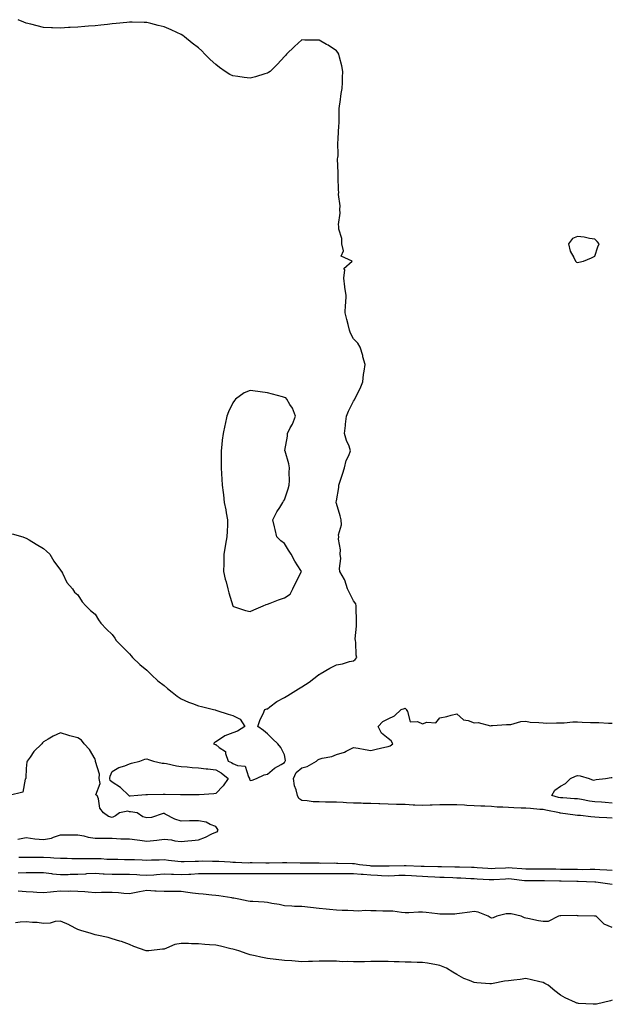
# Model space of a CAD drawing. Units: inches. Extents: x 950003 to 952643, y 7245098 to 7247738.
# Drawn here: x 950874 to 951218, y 7246661 to 7247232 of the extents above; entities that cross this region are included whole.
import ezdxf

# ---------------------------------------------------------------- set-up
doc = ezdxf.new("R2010")
doc.units = ezdxf.units.IN
doc.header["$MEASUREMENT"] = 0
doc.layers.add('Contour_95007245', color=7, linetype='Continuous', true_color=0x88833e)

msp = doc.modelspace()

# ---------------------------------------------------------------- linework, layer by layer
at = {"layer": 'Contour_95007245'}
for points in [[(950869.88, 7246933.75, 3203), (950876.2, 7246931.92, 3203), (950877.56, 7246931.43, 3203), (950878.05, 7246931.28, 3203), (950879.8, 7246930.17, 3203), (950883.78, 7246927.65, 3203), (950888.05, 7246925.19, 3203), (950889.75, 7246923.62, 3203), (950891.71, 7246921.92, 3203), (950894.09, 7246917.96, 3203), (950898.05, 7246912.64, 3203), (950898.29, 7246912.16, 3203), (950898.47, 7246911.92, 3203), (950899.05, 7246910.92, 3203), (950901.71, 7246905.58, 3203), (950904.84, 7246901.92, 3203), (950906.02, 7246899.89, 3203), (950908.05, 7246898.45, 3203), (950910.5, 7246894.37, 3203), (950912.76, 7246891.92, 3203), (950915.33, 7246889.2, 3203), (950918.05, 7246887.22, 3203), (950920.05, 7246883.92, 3203), (950921.38, 7246881.92, 3203), (950924.64, 7246878.51, 3203), (950928.05, 7246875.4, 3203), (950929.45, 7246873.32, 3203), (950930.36, 7246871.92, 3203), (950934.07, 7246867.94, 3203), (950938.05, 7246864.13, 3203), (950939.02, 7246862.89, 3203), (950939.82, 7246861.92, 3203), (950944.03, 7246857.9, 3203), (950948.05, 7246854.75, 3203), (950949.44, 7246853.31, 3203), (950950.82, 7246851.92, 3203), (950954.54, 7246848.41, 3203), (950958.05, 7246845.72, 3203), (950960.09, 7246843.96, 3203), (950962.85, 7246841.92, 3203), (950965.63, 7246839.5, 3203), (950968.05, 7246838.03, 3203), (950972.33, 7246836.2, 3203), (950974.55, 7246835.42, 3203), (950978.05, 7246834.07, 3203), (950979.74, 7246833.61, 3203), (950986.75, 7246831.92, 3203), (950987.7, 7246831.57, 3203), (950988.05, 7246831.45, 3203), (950988.72, 7246831.25, 3203), (950995.34, 7246829.21, 3203), (950998.05, 7246828.38, 3203), (951002.32, 7246826.19, 3203), (951004.96, 7246821.92, 3203), (951000.76, 7246819.21, 3203), (950998.05, 7246818.41, 3203), (950993.31, 7246816.66, 3203), (950991.36, 7246815.23, 3203), (950988.05, 7246813.14, 3203), (950987.31, 7246812.66, 3203), (950986.82, 7246811.92, 3203), (950987.77, 7246811.64, 3203), (950988.05, 7246811.55, 3203), (950990.12, 7246809.85, 3203), (950993.72, 7246807.59, 3203), (950993.67, 7246806.3, 3203), (950995.27, 7246801.92, 3203), (950997.25, 7246801.12, 3203), (950998.05, 7246800.5, 3203), (951000.67, 7246799.3, 3203), (951005.18, 7246799.05, 3203), (951007.13, 7246792.84, 3203), (951007.73, 7246791.92, 3203), (951007.67, 7246791.54, 3203), (951008.05, 7246790.58, 3203), (951009.14, 7246790.83, 3203), (951011.8, 7246791.92, 3203), (951016.1, 7246793.87, 3203), (951018.05, 7246794.38, 3203), (951022.15, 7246797.82, 3203), (951026.03, 7246799.9, 3203), (951028.05, 7246801.12, 3203), (951028.2, 7246801.77, 3203), (951028.4, 7246801.92, 3203), (951028.49, 7246802.36, 3203), (951028.05, 7246805.65, 3203), (951025.87, 7246809.74, 3203), (951024.17, 7246811.92, 3203), (951020.94, 7246814.81, 3203), (951018.05, 7246817.82, 3203), (951015.8, 7246819.67, 3203), (951012.42, 7246821.92, 3203), (951013.86, 7246826.11, 3203), (951015.51, 7246829.38, 3203), (951016.62, 7246831.92, 3203), (951017.73, 7246832.24, 3203), (951018.05, 7246832.32, 3203), (951019.46, 7246833.33, 3203), (951023.56, 7246836.41, 3203), (951028.05, 7246838.81, 3203), (951029.93, 7246840.04, 3203), (951033.02, 7246841.92, 3203), (951036.09, 7246843.88, 3203), (951038.05, 7246844.96, 3203), (951042.21, 7246847.76, 3203), (951047.69, 7246851.92, 3203), (951047.88, 7246852.09, 3203), (951048.05, 7246852.22, 3203), (951048.72, 7246852.59, 3203), (951054.18, 7246855.79, 3203), (951058.05, 7246857.68, 3203), (951061.6, 7246858.37, 3203), (951065.75, 7246859.62, 3203), (951068.05, 7246860.13, 3203), (951069.07, 7246860.9, 3203), (951069.91, 7246861.92, 3203), (951069.56, 7246863.43, 3203), (951069.32, 7246870.65, 3203), (951069.11, 7246871.92, 3203), (951069.04, 7246872.91, 3203), (951069.8, 7246880.17, 3203), (951069.7, 7246881.92, 3203), (951069.71, 7246883.58, 3203), (951069.53, 7246890.44, 3203), (951069.54, 7246891.92, 3203), (951069.32, 7246893.19, 3203), (951068.05, 7246894.92, 3203), (951065.74, 7246899.61, 3203), (951064.61, 7246901.92, 3203), (951063, 7246906.87, 3203), (951062.8, 7246907.17, 3203), (951060.1, 7246911.92, 3203), (951059.8, 7246913.67, 3203), (951060.61, 7246919.36, 3203), (951060.36, 7246921.92, 3203), (951060.51, 7246924.38, 3203), (951059.29, 7246930.68, 3203), (951059.43, 7246931.92, 3203), (951059.26, 7246933.13, 3203), (951061.05, 7246938.92, 3203), (951060.86, 7246941.92, 3203), (951060.24, 7246944.11, 3203), (951058.05, 7246951.3, 3203), (951057.89, 7246951.76, 3203), (951057.88, 7246951.92, 3203), (951057.9, 7246952.07, 3203), (951058.05, 7246952.92, 3203), (951059.44, 7246960.53, 3203), (951059.59, 7246961.92, 3203), (951060.34, 7246964.21, 3203), (951061.68, 7246968.29, 3203), (951062.88, 7246971.92, 3203), (951063.73, 7246976.24, 3203), (951065.38, 7246979.25, 3203), (951066.34, 7246981.92, 3203), (951065.4, 7246984.57, 3203), (951063.95, 7246987.82, 3203), (951062.88, 7246991.92, 3203), (951063.37, 7246996.6, 3203), (951063.43, 7246997.3, 3203), (951063.89, 7247001.92, 3203), (951065.15, 7247004.82, 3203), (951068.05, 7247010.73, 3203), (951068.52, 7247011.45, 3203), (951068.69, 7247011.92, 3203), (951069.29, 7247013.16, 3203), (951071.85, 7247018.12, 3203), (951073.43, 7247021.92, 3203), (951073.88, 7247026.09, 3203), (951074.23, 7247028.1, 3203), (951074.69, 7247031.92, 3203), (951073.5, 7247036.47, 3203), (951073.35, 7247037.22, 3203), (951071.84, 7247041.92, 3203), (951070.51, 7247044.38, 3203), (951068.05, 7247046.81, 3203), (951066.32, 7247050.19, 3203), (951065.68, 7247051.92, 3203), (951064.92, 7247055.05, 3203), (951064.17, 7247058.04, 3203), (951063.24, 7247061.92, 3203), (951063.35, 7247066.62, 3203), (951063.55, 7247067.42, 3203), (951063.71, 7247071.92, 3203), (951063.02, 7247076.89, 3203), (951063.01, 7247076.96, 3203), (951062.35, 7247081.92, 3203), (951062.89, 7247086.76, 3203), (951062.37, 7247087.6, 3203), (951067.31, 7247091.92, 3203), (951060.84, 7247094.71, 3203), (951062.2, 7247097.77, 3203), (951061.31, 7247101.92, 3203), (951061.19, 7247105.06, 3203), (951059.53, 7247110.44, 3203), (951059.44, 7247111.92, 3203), (951059.33, 7247113.2, 3203), (951060.3, 7247119.67, 3203), (951060.17, 7247121.92, 3203), (951060.19, 7247124.06, 3203), (951059.39, 7247130.58, 3203), (951059.41, 7247131.92, 3203), (951059.22, 7247133.09, 3203), (951059.15, 7247140.82, 3203), (951059.03, 7247141.92, 3203), (951059.15, 7247143.02, 3203), (951058.76, 7247151.21, 3203), (951058.89, 7247151.92, 3203), (951059.03, 7247152.9, 3203), (951058.9, 7247161.07, 3203), (951059.07, 7247161.92, 3203), (951059.1, 7247162.97, 3203), (951059.57, 7247170.4, 3203), (951059.63, 7247171.92, 3203), (951059.72, 7247173.59, 3203), (951059.72, 7247180.25, 3203), (951059.81, 7247181.92, 3203), (951060.18, 7247184.05, 3203), (951060.89, 7247189.08, 3203), (951061.42, 7247191.92, 3203), (951061.6, 7247195.47, 3203), (951061.62, 7247198.35, 3203), (951061.84, 7247201.92, 3203), (951061.29, 7247205.16, 3203), (951059.81, 7247210.16, 3203), (951059.44, 7247211.92, 3203), (951058.99, 7247212.86, 3203), (951058.05, 7247213.86, 3203), (951053.26, 7247217.13, 3203), (951052.43, 7247217.54, 3203), (951048.05, 7247219.95, 3203), (951046.11, 7247219.98, 3203), (951039.84, 7247220.13, 3203), (951038.05, 7247220.16, 3203), (951033.68, 7247216.29, 3203), (951029.22, 7247211.92, 3203), (951028.7, 7247211.27, 3203), (951028.05, 7247210.61, 3203), (951023.92, 7247206.05, 3203), (951019.64, 7247201.92, 3203), (951018.72, 7247201.25, 3203), (951018.05, 7247200.88, 3203), (951016.62, 7247200.49, 3203), (951011.1, 7247198.87, 3203), (951008.05, 7247198.06, 3203), (951004.5, 7247198.37, 3203), (951000.97, 7247199, 3203), (950998.05, 7247199.28, 3203), (950996.22, 7247200.09, 3203), (950993.47, 7247201.92, 3203), (950990.32, 7247204.19, 3203), (950988.05, 7247206, 3203), (950984.88, 7247208.75, 3203), (950981.8, 7247211.92, 3203), (950979.92, 7247213.79, 3203), (950978.05, 7247215.55, 3203), (950974.43, 7247218.3, 3203), (950969.93, 7247221.92, 3203), (950968.88, 7247222.75, 3203), (950968.05, 7247223.35, 3203), (950965.49, 7247224.48, 3203), (950962.11, 7247225.98, 3203), (950958.05, 7247227.79, 3203), (950954.73, 7247228.6, 3203), (950950.3, 7247229.67, 3203), (950948.05, 7247230.22, 3203), (950946.43, 7247230.3, 3203), (950939.55, 7247230.42, 3203), (950938.05, 7247230.47, 3203), (950936.48, 7247230.35, 3203), (950930.31, 7247229.66, 3203), (950928.05, 7247229.5, 3203), (950925.34, 7247229.21, 3203), (950921.32, 7247228.65, 3203), (950918.05, 7247228.32, 3203), (950914.2, 7247228.07, 3203), (950912.09, 7247227.88, 3203), (950908.05, 7247227.65, 3203), (950903.53, 7247227.4, 3203), (950902.65, 7247227.32, 3203), (950898.05, 7247227.07, 3203), (950893.38, 7247227.25, 3203), (950892.69, 7247227.28, 3203), (950888.05, 7247227.44, 3203), (950884.44, 7247228.31, 3203), (950880.72, 7247229.25, 3203), (950878.05, 7247229.9, 3203), (950876.61, 7247230.48, 3203), (950873.4, 7247231.92, 3203)], [(951218.05, 7246768.85, 3202), (951215.1, 7246768.97, 3202), (951210.67, 7246769.3, 3202), (951208.05, 7246769.41, 3202), (951205.66, 7246769.53, 3202), (951199.67, 7246770.3, 3202), (951198.05, 7246770.39, 3202), (951196.68, 7246770.55, 3202), (951188.21, 7246771.76, 3202), (951188.05, 7246771.78, 3202), (951187.93, 7246771.8, 3202), (951187.6, 7246771.92, 3202), (951179.6, 7246773.47, 3202), (951178.05, 7246773.83, 3202), (951176.05, 7246773.92, 3202), (951170.64, 7246774.51, 3202), (951168.05, 7246774.62, 3202), (951165.3, 7246774.67, 3202), (951161, 7246774.87, 3202), (951158.05, 7246774.93, 3202), (951154.74, 7246775.23, 3202), (951151.32, 7246775.19, 3202), (951148.05, 7246775.57, 3202), (951144.25, 7246775.72, 3202), (951141.92, 7246775.79, 3202), (951138.05, 7246775.94, 3202), (951133.77, 7246776.2, 3202), (951132.44, 7246776.31, 3202), (951128.05, 7246776.56, 3202), (951123.45, 7246776.52, 3202), (951122.66, 7246776.53, 3202), (951118.05, 7246776.49, 3202), (951113.63, 7246776.34, 3202), (951112.45, 7246776.32, 3202), (951108.05, 7246776.19, 3202), (951103.56, 7246776.41, 3202), (951102.59, 7246776.46, 3202), (951098.05, 7246776.69, 3202), (951093.12, 7246776.85, 3202), (951092.98, 7246776.85, 3202), (951088.05, 7246777.02, 3202), (951083.3, 7246777.17, 3202), (951082.79, 7246777.18, 3202), (951078.05, 7246777.33, 3202), (951073.54, 7246777.41, 3202), (951072.53, 7246777.44, 3202), (951068.05, 7246777.52, 3202), (951063.92, 7246777.79, 3202), (951062.05, 7246777.92, 3202), (951058.05, 7246778.19, 3202), (951054.33, 7246778.2, 3202), (951051.77, 7246778.2, 3202), (951048.05, 7246778.22, 3202), (951044.51, 7246778.38, 3202), (951041.07, 7246778.9, 3202), (951038.05, 7246779.08, 3202), (951036.35, 7246780.22, 3202), (951035.55, 7246781.92, 3202), (951034.78, 7246785.19, 3202), (951033.79, 7246787.66, 3202), (951033.13, 7246791.92, 3202), (951034.72, 7246795.25, 3202), (951038.05, 7246798.06, 3202), (951041.09, 7246798.88, 3202), (951046.54, 7246801.92, 3202), (951047.25, 7246802.72, 3202), (951048.05, 7246803.11, 3202), (951049.75, 7246803.62, 3202), (951055.39, 7246804.58, 3202), (951058.05, 7246805.73, 3202), (951062.87, 7246807.1, 3202), (951063.8, 7246807.67, 3202), (951068.05, 7246809.72, 3202), (951070.62, 7246809.35, 3202), (951074.73, 7246808.6, 3202), (951078.05, 7246808.16, 3202), (951081.11, 7246808.86, 3202), (951086.13, 7246810, 3202), (951088.05, 7246810.43, 3202), (951089.26, 7246810.71, 3202), (951090.86, 7246811.92, 3202), (951089.82, 7246813.69, 3202), (951088.05, 7246815.01, 3202), (951084.29, 7246818.16, 3202), (951082.36, 7246821.92, 3202), (951085.04, 7246824.93, 3202), (951088.05, 7246826.45, 3202), (951091.72, 7246828.25, 3202), (951095.66, 7246831.92, 3202), (951097.53, 7246832.44, 3202), (951098.05, 7246832.63, 3202), (951098.36, 7246832.23, 3202), (951098.48, 7246831.92, 3202), (951099.25, 7246830.72, 3202), (951100.88, 7246824.75, 3202), (951105.08, 7246824.89, 3202), (951108.05, 7246823.63, 3202), (951110.62, 7246824.49, 3202), (951115.83, 7246824.14, 3202), (951118.05, 7246827.06, 3202), (951122.2, 7246827.77, 3202), (951124.65, 7246828.52, 3202), (951128.05, 7246829.27, 3202), (951131.92, 7246825.79, 3202), (951134.51, 7246825.46, 3202), (951138.05, 7246824.11, 3202), (951140.38, 7246824.25, 3202), (951147.5, 7246822.47, 3202), (951148.05, 7246822.54, 3202), (951148.61, 7246822.48, 3202), (951156.82, 7246823.15, 3202), (951158.05, 7246823.06, 3202), (951159.25, 7246823.12, 3202), (951165.05, 7246824.92, 3202), (951168.05, 7246825, 3202), (951170.63, 7246824.5, 3202), (951175.57, 7246824.4, 3202), (951178.05, 7246824.04, 3202), (951180.13, 7246824, 3202), (951185.76, 7246824.21, 3202), (951188.05, 7246824.17, 3202), (951190.31, 7246824.18, 3202), (951195.3, 7246824.67, 3202), (951198.05, 7246824.69, 3202), (951200.72, 7246824.59, 3202), (951205.6, 7246824.37, 3202), (951208.05, 7246824.27, 3202), (951210.35, 7246824.22, 3202), (951216.04, 7246823.93, 3202), (951218.05, 7246823.89, 3202)], [(950873.23, 7246756.74, 3203), (950878.05, 7246757.53, 3203), (950883.05, 7246756.92, 3203), (950888.05, 7246756.39, 3203), (950892.7, 7246757.27, 3203), (950893.99, 7246757.86, 3203), (950898.05, 7246759.07, 3203), (950900.87, 7246759.1, 3203), (950905.28, 7246759.15, 3203), (950908.05, 7246759.18, 3203), (950911.42, 7246758.55, 3203), (950913.96, 7246757.83, 3203), (950918.05, 7246757.23, 3203), (950922.8, 7246757.17, 3203), (950923.31, 7246757.18, 3203), (950928.05, 7246757.14, 3203), (950933.03, 7246756.94, 3203), (950933.06, 7246756.93, 3203), (950938.05, 7246756.78, 3203), (950942.39, 7246756.26, 3203), (950943.98, 7246755.99, 3203), (950948.05, 7246755.46, 3203), (950952.02, 7246755.89, 3203), (950953.86, 7246756.11, 3203), (950958.05, 7246756.56, 3203), (950962.37, 7246756.24, 3203), (950964.24, 7246755.73, 3203), (950968.05, 7246755.32, 3203), (950971.83, 7246755.7, 3203), (950974.13, 7246755.84, 3203), (950978.05, 7246756.27, 3203), (950982.09, 7246757.88, 3203), (950985.89, 7246759.76, 3203), (950988.05, 7246760.76, 3203), (950988.98, 7246760.99, 3203), (950989.41, 7246761.92, 3203), (950988.92, 7246762.79, 3203), (950988.05, 7246763.96, 3203), (950984.82, 7246765.15, 3203), (950982.6, 7246766.47, 3203), (950978.05, 7246767.26, 3203), (950973.4, 7246767.27, 3203), (950972.78, 7246767.19, 3203), (950968.05, 7246767.18, 3203), (950964.33, 7246768.2, 3203), (950958.74, 7246771.23, 3203), (950958.05, 7246771.51, 3203), (950957.59, 7246771.46, 3203), (950950.71, 7246769.26, 3203), (950948.05, 7246769.07, 3203), (950945.68, 7246769.55, 3203), (950942.38, 7246771.92, 3203), (950938.65, 7246772.52, 3203), (950938.05, 7246772.54, 3203), (950937.13, 7246772.84, 3203), (950932.22, 7246771.92, 3203), (950929.88, 7246770.09, 3203), (950928.05, 7246769.17, 3203), (950925.92, 7246769.79, 3203), (950923.01, 7246771.92, 3203), (950920.71, 7246774.58, 3203), (950920.02, 7246779.95, 3203), (950919.28, 7246781.92, 3203), (950918.54, 7246782.41, 3203), (950920.98, 7246788.99, 3203), (950920.34, 7246791.92, 3203), (950920.52, 7246794.39, 3203), (950918.26, 7246801.71, 3203), (950918.3, 7246801.92, 3203), (950918.33, 7246802.2, 3203), (950918.05, 7246803.02, 3203), (950914.76, 7246808.63, 3203), (950911.68, 7246811.92, 3203), (950910.18, 7246814.05, 3203), (950908.05, 7246815.36, 3203), (950903.38, 7246816.59, 3203), (950902.82, 7246816.69, 3203), (950898.05, 7246818.29, 3203), (950893.65, 7246816.32, 3203), (950890.77, 7246814.64, 3203), (950888.05, 7246813.17, 3203), (950887.46, 7246812.51, 3203), (950887.2, 7246811.92, 3203), (950882.56, 7246807.41, 3203), (950880.33, 7246804.2, 3203), (950878.65, 7246801.92, 3203), (950878.5, 7246801.47, 3203), (950878.05, 7246797.58, 3203), (950877.81, 7246792.16, 3203), (950877.82, 7246791.92, 3203), (950877.54, 7246791.41, 3203), (950876.07, 7246783.9, 3203), (950868.16, 7246781.92, 3203)], [(951218.05, 7246777.55, 3201), (951213.98, 7246777.85, 3201), (951211.93, 7246778.04, 3201), (951208.05, 7246778.35, 3201), (951204.9, 7246778.77, 3201), (951200.32, 7246779.65, 3201), (951198.05, 7246780, 3201), (951196.26, 7246780.13, 3201), (951189.41, 7246780.56, 3201), (951188.05, 7246780.66, 3201), (951187.01, 7246780.88, 3201), (951183.02, 7246781.92, 3201), (951184.9, 7246785.07, 3201), (951188.05, 7246787.3, 3201), (951191.07, 7246788.9, 3201), (951193.85, 7246791.92, 3201), (951196.78, 7246793.19, 3201), (951198.05, 7246793.51, 3201), (951199.58, 7246793.45, 3201), (951204.82, 7246791.92, 3201), (951207.07, 7246790.94, 3201), (951208.05, 7246791.04, 3201), (951208.79, 7246791.18, 3201), (951214.32, 7246791.92, 3201), (951217.49, 7246792.48, 3201), (951218.05, 7246792.51, 3201)], [(950873.84, 7246746.13, 3202), (950878.05, 7246746.3, 3202), (950882.41, 7246746.28, 3202), (950883.7, 7246746.27, 3202), (950888.05, 7246746.25, 3202), (950892.2, 7246746.07, 3202), (950894.08, 7246745.89, 3202), (950898.05, 7246745.71, 3202), (950901.75, 7246745.62, 3202), (950904.49, 7246745.48, 3202), (950908.05, 7246745.4, 3202), (950911.55, 7246745.42, 3202), (950914.51, 7246745.46, 3202), (950918.05, 7246745.48, 3202), (950921.49, 7246745.36, 3202), (950924.84, 7246745.13, 3202), (950928.05, 7246745.01, 3202), (950931.15, 7246745.02, 3202), (950935.06, 7246744.91, 3202), (950938.05, 7246744.93, 3202), (950940.93, 7246744.8, 3202), (950945.33, 7246744.64, 3202), (950948.05, 7246744.53, 3202), (950950.74, 7246744.61, 3202), (950955.27, 7246744.7, 3202), (950958.05, 7246744.78, 3202), (950960.66, 7246744.53, 3202), (950966.13, 7246743.84, 3202), (950968.05, 7246743.66, 3202), (950969.83, 7246743.7, 3202), (950976.04, 7246743.93, 3202), (950978.05, 7246743.98, 3202), (950980.15, 7246744.02, 3202), (950986.11, 7246743.86, 3202), (950988.05, 7246743.9, 3202), (950989.92, 7246743.8, 3202), (950996.5, 7246743.47, 3202), (950998.05, 7246743.38, 3202), (950999.52, 7246743.39, 3202), (951006.95, 7246743.02, 3202), (951008.05, 7246743.03, 3202), (951009.16, 7246743.03, 3202), (951017.12, 7246742.85, 3202), (951018.05, 7246742.85, 3202), (951019.03, 7246742.9, 3202), (951026.89, 7246743.08, 3202), (951028.05, 7246743.14, 3202), (951029.23, 7246743.1, 3202), (951037.04, 7246742.93, 3202), (951038.05, 7246742.9, 3202), (951039.01, 7246742.88, 3202), (951047.12, 7246742.85, 3202), (951048.05, 7246742.83, 3202), (951048.95, 7246742.82, 3202), (951057.13, 7246742.84, 3202), (951058.05, 7246742.82, 3202), (951058.93, 7246742.8, 3202), (951067.34, 7246742.63, 3202), (951068.05, 7246742.62, 3202), (951068.68, 7246742.55, 3202), (951071.47, 7246741.92, 3202), (951077.42, 7246741.3, 3202), (951078.05, 7246741.25, 3202), (951078.74, 7246741.23, 3202), (951087.37, 7246741.24, 3202), (951088.05, 7246741.21, 3202), (951088.74, 7246741.23, 3202), (951097.45, 7246741.32, 3202), (951098.05, 7246741.34, 3202), (951098.66, 7246741.31, 3202), (951107.2, 7246741.07, 3202), (951108.05, 7246741.02, 3202), (951108.99, 7246740.98, 3202), (951117.02, 7246740.89, 3202), (951118.05, 7246740.85, 3202), (951119.15, 7246740.82, 3202), (951126.76, 7246740.63, 3202), (951128.05, 7246740.59, 3202), (951129.43, 7246740.54, 3202), (951136.53, 7246740.4, 3202), (951138.05, 7246740.35, 3202), (951139.74, 7246740.23, 3202), (951145.93, 7246739.8, 3202), (951148.05, 7246739.66, 3202), (951150.2, 7246739.77, 3202), (951156.17, 7246740.04, 3202), (951158.05, 7246740.14, 3202), (951160, 7246739.97, 3202), (951165.72, 7246739.59, 3202), (951168.05, 7246739.37, 3202), (951170.58, 7246739.39, 3202), (951175.57, 7246739.44, 3202), (951178.05, 7246739.45, 3202), (951180.57, 7246739.4, 3202), (951185.48, 7246739.35, 3202), (951188.05, 7246739.29, 3202), (951190.72, 7246739.25, 3202), (951195.33, 7246739.2, 3202), (951198.05, 7246739.16, 3202), (951200.82, 7246739.15, 3202), (951205.34, 7246739.21, 3202), (951208.05, 7246739.2, 3202), (951210.93, 7246739.04, 3202), (951215.06, 7246738.93, 3202), (951218.05, 7246738.76, 3202)], [(950873.31, 7246737.18, 3201), (950878.05, 7246737.29, 3201), (950882.7, 7246737.27, 3201), (950883.4, 7246737.27, 3201), (950888.05, 7246737.25, 3201), (950892.81, 7246736.68, 3201), (950893.33, 7246736.64, 3201), (950898.05, 7246736.11, 3201), (950902.33, 7246736.2, 3201), (950903.64, 7246736.33, 3201), (950908.05, 7246736.4, 3201), (950912.74, 7246736.61, 3201), (950913.32, 7246736.65, 3201), (950918.05, 7246736.84, 3201), (950922.75, 7246736.62, 3201), (950923.36, 7246736.61, 3201), (950928.05, 7246736.4, 3201), (950932.48, 7246736.35, 3201), (950933.61, 7246736.36, 3201), (950938.05, 7246736.32, 3201), (950942.22, 7246736.09, 3201), (950944.04, 7246735.93, 3201), (950948.05, 7246735.69, 3201), (950952.15, 7246736.02, 3201), (950953.73, 7246736.24, 3201), (950958.05, 7246736.54, 3201), (950962.47, 7246736.34, 3201), (950963.61, 7246736.36, 3201), (950968.05, 7246736.18, 3201), (950972.51, 7246736.38, 3201), (950973.53, 7246736.44, 3201), (950978.05, 7246736.65, 3201), (950982.84, 7246736.71, 3201), (950983.25, 7246736.72, 3201), (950988.05, 7246736.77, 3201), (950992.91, 7246736.78, 3201), (950993.18, 7246736.79, 3201), (950998.05, 7246736.8, 3201), (951002.87, 7246736.74, 3201), (951003.23, 7246736.74, 3201), (951008.05, 7246736.69, 3201), (951012.8, 7246736.67, 3201), (951013.3, 7246736.67, 3201), (951018.05, 7246736.65, 3201), (951022.85, 7246736.72, 3201), (951023.25, 7246736.72, 3201), (951028.05, 7246736.8, 3201), (951032.89, 7246736.76, 3201), (951033.21, 7246736.76, 3201), (951038.05, 7246736.73, 3201), (951042.87, 7246736.74, 3201), (951043.23, 7246736.74, 3201), (951048.05, 7246736.75, 3201), (951052.89, 7246736.76, 3201), (951053.21, 7246736.76, 3201), (951058.05, 7246736.78, 3201), (951062.89, 7246736.76, 3201), (951063.21, 7246736.76, 3201), (951068.05, 7246736.75, 3201), (951072.5, 7246736.37, 3201), (951073.67, 7246736.3, 3201), (951078.05, 7246735.92, 3201), (951081.93, 7246735.8, 3201), (951084.35, 7246735.62, 3201), (951088.05, 7246735.48, 3201), (951091.72, 7246735.59, 3201), (951094.27, 7246735.7, 3201), (951098.05, 7246735.81, 3201), (951101.75, 7246735.62, 3201), (951104.55, 7246735.42, 3201), (951108.05, 7246735.23, 3201), (951111.22, 7246735.09, 3201), (951115.18, 7246734.79, 3201), (951118.05, 7246734.66, 3201), (951120.71, 7246734.58, 3201), (951125.59, 7246734.38, 3201), (951128.05, 7246734.3, 3201), (951130.35, 7246734.22, 3201), (951136.06, 7246733.91, 3201), (951138.05, 7246733.83, 3201), (951139.85, 7246733.72, 3201), (951146.71, 7246733.26, 3201), (951148.05, 7246733.17, 3201), (951149.37, 7246733.24, 3201), (951156.3, 7246733.67, 3201), (951158.05, 7246733.77, 3201), (951159.74, 7246733.61, 3201), (951167.24, 7246732.73, 3201), (951168.05, 7246732.66, 3201), (951168.79, 7246732.66, 3201), (951177.27, 7246732.7, 3201), (951178.05, 7246732.7, 3201), (951178.82, 7246732.69, 3201), (951187.55, 7246732.42, 3201), (951188.05, 7246732.41, 3201), (951188.54, 7246732.41, 3201), (951197.7, 7246732.27, 3201), (951198.05, 7246732.26, 3201), (951198.39, 7246732.26, 3201), (951207.99, 7246731.98, 3201), (951208.05, 7246731.98, 3201), (951208.1, 7246731.97, 3201), (951208.69, 7246731.92, 3201), (951216.79, 7246730.66, 3201), (951218.05, 7246730.62, 3201)], [(951218.05, 7246705.36, 3201), (951213.53, 7246707.4, 3201), (951208.92, 7246711.92, 3201), (951208.16, 7246712.03, 3201), (951208.05, 7246712.05, 3201), (951207.92, 7246712.05, 3201), (951198.4, 7246712.27, 3201), (951198.05, 7246712.28, 3201), (951197.68, 7246712.29, 3201), (951188.26, 7246712.13, 3201), (951188.05, 7246712.13, 3201), (951187.84, 7246712.13, 3201), (951187.02, 7246711.92, 3201), (951181.04, 7246708.93, 3201), (951178.05, 7246708.81, 3201), (951175.34, 7246709.21, 3201), (951169.25, 7246710.72, 3201), (951168.05, 7246710.92, 3201), (951167.2, 7246711.07, 3201), (951165.29, 7246711.92, 3201), (951159.46, 7246713.33, 3201), (951158.05, 7246713.4, 3201), (951156.64, 7246713.33, 3201), (951151.27, 7246711.92, 3201), (951149.01, 7246710.96, 3201), (951148.05, 7246710.88, 3201), (951147.32, 7246711.19, 3201), (951146.09, 7246711.92, 3201), (951140.41, 7246714.28, 3201), (951138.05, 7246714.67, 3201), (951135.61, 7246714.36, 3201), (951129.6, 7246713.47, 3201), (951128.05, 7246713.27, 3201), (951126.76, 7246713.21, 3201), (951119.31, 7246713.18, 3201), (951118.05, 7246713.13, 3201), (951116.68, 7246713.29, 3201), (951110.19, 7246714.06, 3201), (951108.05, 7246714.29, 3201), (951105.71, 7246714.26, 3201), (951100.13, 7246714, 3201), (951098.05, 7246713.97, 3201), (951095.9, 7246714.07, 3201), (951090.93, 7246714.8, 3201), (951088.05, 7246714.91, 3201), (951085.04, 7246714.93, 3201), (951081.16, 7246715.03, 3201), (951078.05, 7246715.04, 3201), (951074.76, 7246715.21, 3201), (951071.06, 7246714.93, 3201), (951068.05, 7246715.13, 3201), (951064.7, 7246715.27, 3201), (951061.46, 7246715.33, 3201), (951058.05, 7246715.47, 3201), (951054.13, 7246715.84, 3201), (951052.1, 7246715.97, 3201), (951048.05, 7246716.37, 3201), (951043.07, 7246716.94, 3201), (951043.02, 7246716.95, 3201), (951038.05, 7246717.51, 3201), (951033.82, 7246717.69, 3201), (951032.19, 7246717.78, 3201), (951028.05, 7246717.96, 3201), (951024.85, 7246718.72, 3201), (951020.6, 7246719.37, 3201), (951018.05, 7246719.9, 3201), (951016.17, 7246720.04, 3201), (951009.53, 7246720.44, 3201), (951008.05, 7246720.53, 3201), (951006.86, 7246720.73, 3201), (951001.53, 7246721.92, 3201), (950998.56, 7246722.43, 3201), (950998.05, 7246722.47, 3201), (950997.43, 7246722.54, 3201), (950989.88, 7246723.75, 3201), (950988.05, 7246723.94, 3201), (950985.81, 7246724.16, 3201), (950980.85, 7246724.72, 3201), (950978.05, 7246724.98, 3201), (950974.58, 7246725.39, 3201), (950971.91, 7246725.78, 3201), (950968.05, 7246726.21, 3201), (950963.73, 7246726.24, 3201), (950962.35, 7246726.22, 3201), (950958.05, 7246726.25, 3201), (950953.4, 7246726.57, 3201), (950952.69, 7246726.56, 3201), (950948.05, 7246726.94, 3201), (950943.77, 7246726.2, 3201), (950941.85, 7246725.72, 3201), (950938.05, 7246724.97, 3201), (950934.81, 7246725.16, 3201), (950931.61, 7246725.48, 3201), (950928.05, 7246725.69, 3201), (950924.32, 7246725.65, 3201), (950921.78, 7246725.65, 3201), (950918.05, 7246725.62, 3201), (950914.06, 7246725.91, 3201), (950912.18, 7246726.05, 3201), (950908.05, 7246726.37, 3201), (950903.5, 7246726.47, 3201), (950902.51, 7246726.38, 3201), (950898.05, 7246726.51, 3201), (950893.84, 7246726.13, 3201), (950892.09, 7246725.96, 3201), (950888.05, 7246725.59, 3201), (950884.17, 7246725.8, 3201), (950882.13, 7246726, 3201), (950878.05, 7246726.2, 3201), (950873.4, 7246726.57, 3201)], [(951218.05, 7246663.19, 3202), (951217.12, 7246662.85, 3202), (951213.17, 7246661.92, 3202), (951209, 7246660.97, 3202), (951208.05, 7246660.88, 3202), (951207.07, 7246660.94, 3202), (951198.55, 7246661.42, 3202), (951198.05, 7246661.46, 3202), (951197.71, 7246661.58, 3202), (951196.87, 7246661.92, 3202), (951190.8, 7246664.67, 3202), (951188.05, 7246666.27, 3202), (951184.81, 7246668.68, 3202), (951181.02, 7246671.92, 3202), (951179.05, 7246672.92, 3202), (951178.05, 7246673.43, 3202), (951176.08, 7246673.89, 3202), (951171.22, 7246675.09, 3202), (951168.05, 7246675.81, 3202), (951164.65, 7246675.32, 3202), (951161.08, 7246674.95, 3202), (951158.05, 7246674.54, 3202), (951155.66, 7246674.31, 3202), (951149.03, 7246672.9, 3202), (951148.05, 7246672.78, 3202), (951147.14, 7246672.83, 3202), (951139.53, 7246673.4, 3202), (951138.05, 7246673.46, 3202), (951135.28, 7246674.69, 3202), (951132.01, 7246675.88, 3202), (951128.05, 7246678.25, 3202), (951125.67, 7246679.54, 3202), (951121.93, 7246681.92, 3202), (951119.17, 7246683.04, 3202), (951118.05, 7246683.46, 3202), (951116.25, 7246683.72, 3202), (951110.91, 7246684.78, 3202), (951108.05, 7246685.14, 3202), (951104.89, 7246685.08, 3202), (951101.46, 7246685.33, 3202), (951098.05, 7246685.26, 3202), (951094.51, 7246685.46, 3202), (951091.7, 7246685.57, 3202), (951088.05, 7246685.79, 3202), (951084.29, 7246685.68, 3202), (951081.87, 7246685.74, 3202), (951078.05, 7246685.63, 3202), (951074.39, 7246685.58, 3202), (951071.66, 7246685.53, 3202), (951068.05, 7246685.49, 3202), (951064.27, 7246685.7, 3202), (951061.71, 7246685.58, 3202), (951058.05, 7246685.81, 3202), (951054.03, 7246685.94, 3202), (951051.93, 7246685.8, 3202), (951048.05, 7246685.97, 3202), (951044.18, 7246685.79, 3202), (951041.9, 7246685.77, 3202), (951038.05, 7246685.6, 3202), (951034.09, 7246685.88, 3202), (951032.14, 7246686.01, 3202), (951028.05, 7246686.3, 3202), (951023.09, 7246686.88, 3202), (951023.02, 7246686.89, 3202), (951018.05, 7246687.46, 3202), (951014.32, 7246688.19, 3202), (951010.98, 7246688.99, 3202), (951008.05, 7246689.61, 3202), (951006.23, 7246690.1, 3202), (951001.49, 7246691.92, 3202), (950998.75, 7246692.62, 3202), (950998.05, 7246692.87, 3202), (950996.85, 7246693.12, 3202), (950990.73, 7246694.6, 3202), (950988.05, 7246695.12, 3202), (950984.51, 7246695.46, 3202), (950981.64, 7246695.51, 3202), (950978.05, 7246695.93, 3202), (950973.95, 7246696.02, 3202), (950972.27, 7246696.14, 3202), (950968.05, 7246696.23, 3202), (950964.4, 7246695.57, 3202), (950959.48, 7246693.35, 3202), (950958.05, 7246692.94, 3202), (950957.21, 7246692.76, 3202), (950949.22, 7246691.92, 3202), (950948.14, 7246691.83, 3202), (950948.05, 7246691.83, 3202), (950947.97, 7246691.84, 3202), (950947.69, 7246691.92, 3202), (950940.52, 7246694.39, 3202), (950938.05, 7246695.64, 3202), (950933.46, 7246697.33, 3202), (950932.38, 7246697.59, 3202), (950928.05, 7246698.9, 3202), (950925.67, 7246699.54, 3202), (950918.97, 7246701, 3202), (950918.05, 7246701.23, 3202), (950917.55, 7246701.42, 3202), (950915.78, 7246701.92, 3202), (950909.78, 7246703.65, 3202), (950908.05, 7246704.17, 3202), (950903.2, 7246706.77, 3202), (950903.01, 7246706.88, 3202), (950898.05, 7246709.1, 3202), (950894.94, 7246708.81, 3202), (950892.01, 7246707.96, 3202), (950888.05, 7246707.74, 3202), (950884.37, 7246708.24, 3202), (950881.64, 7246708.33, 3202), (950878.05, 7246708.73, 3202), (950874.55, 7246708.42, 3202), (950871.9, 7246708.07, 3202)]]:
    msp.add_polyline3d(points, dxfattribs=at)
for points in [[(951198.05, 7247091.08, 3203), (951198.69, 7247091.28, 3203), (951201.44, 7247091.92, 3203), (951206.17, 7247093.8, 3203), (951208.05, 7247094.79, 3203), (951209.87, 7247100.1, 3203), (951210.54, 7247101.92, 3203), (951209.46, 7247103.33, 3203), (951208.05, 7247104.56, 3203), (951204.94, 7247105.03, 3203), (951201.83, 7247105.7, 3203), (951198.05, 7247106.19, 3203), (951195.03, 7247104.94, 3203), (951192.71, 7247101.92, 3203), (951193.72, 7247097.59, 3203), (951195.97, 7247094, 3203), (951196.92, 7247091.92, 3203), (951197.48, 7247091.35, 3203)], [(951008.05, 7246888.75, 3204), (951010.23, 7246889.74, 3204), (951015.64, 7246891.92, 3204), (951017.28, 7246892.69, 3204), (951018.05, 7246892.96, 3204), (951019.67, 7246893.54, 3204), (951024.48, 7246895.49, 3204), (951028.05, 7246896.6, 3204), (951031.17, 7246898.8, 3204), (951032.76, 7246901.92, 3204), (951034.52, 7246905.45, 3204), (951037.56, 7246911.43, 3204), (951037.81, 7246911.92, 3204), (951037.42, 7246912.55, 3204), (951034.01, 7246917.88, 3204), (951031.85, 7246921.92, 3204), (951030.33, 7246924.2, 3204), (951028.05, 7246928.05, 3204), (951025.79, 7246929.66, 3204), (951023.51, 7246931.92, 3204), (951022.47, 7246936.34, 3204), (951022.2, 7246937.77, 3204), (951021.29, 7246941.92, 3204), (951023.52, 7246946.45, 3204), (951025.22, 7246949.09, 3204), (951026.93, 7246951.92, 3204), (951027.37, 7246952.6, 3204), (951028.05, 7246953.55, 3204), (951030.08, 7246959.89, 3204), (951030.76, 7246961.92, 3204), (951030.83, 7246964.7, 3204), (951030.74, 7246969.23, 3204), (951030.81, 7246971.92, 3204), (951030.42, 7246974.29, 3204), (951028.26, 7246981.71, 3204), (951028.22, 7246981.92, 3204), (951028.23, 7246982.1, 3204), (951029.62, 7246990.35, 3204), (951029.64, 7246991.92, 3204), (951031.29, 7246995.16, 3204), (951032.56, 7246997.41, 3204), (951034.39, 7247001.92, 3204), (951032.67, 7247006.54, 3204), (951031.15, 7247008.82, 3204), (951029.36, 7247011.92, 3204), (951028.7, 7247012.57, 3204), (951028.05, 7247012.84, 3204), (951026.79, 7247013.18, 3204), (951020.96, 7247014.83, 3204), (951018.05, 7247015.59, 3204), (951013.81, 7247016.16, 3204), (951012.5, 7247016.37, 3204), (951008.05, 7247016.93, 3204), (951004.48, 7247015.49, 3204), (950999.5, 7247011.92, 3204), (950998.88, 7247011.09, 3204), (950998.05, 7247009.8, 3204), (950995.56, 7247004.41, 3204), (950994.51, 7247001.92, 3204), (950993.51, 7246997.38, 3204), (950993.32, 7246996.65, 3204), (950992.36, 7246991.92, 3204), (950991.84, 7246988.13, 3204), (950991.64, 7246985.51, 3204), (950991.19, 7246981.92, 3204), (950991.18, 7246978.79, 3204), (950991.29, 7246975.16, 3204), (950991.28, 7246971.92, 3204), (950991.49, 7246968.48, 3204), (950991.65, 7246965.52, 3204), (950991.87, 7246961.92, 3204), (950992.32, 7246957.65, 3204), (950992.48, 7246956.35, 3204), (950992.92, 7246951.92, 3204), (950993.84, 7246947.71, 3204), (950994.14, 7246945.83, 3204), (950994.92, 7246941.92, 3204), (950994.83, 7246938.7, 3204), (950994.64, 7246935.33, 3204), (950994.54, 7246931.92, 3204), (950993.82, 7246927.69, 3204), (950993.59, 7246926.38, 3204), (950992.84, 7246921.92, 3204), (950992.74, 7246917.23, 3204), (950992.73, 7246916.6, 3204), (950992.62, 7246911.92, 3204), (950993.6, 7246907.47, 3204), (950994.08, 7246905.89, 3204), (950995.07, 7246901.92, 3204), (950995.69, 7246899.56, 3204), (950997.95, 7246892.02, 3204), (950997.97, 7246891.92, 3204), (950997.99, 7246891.86, 3204), (950998.05, 7246891.72, 3204), (950998.31, 7246891.66, 3204), (951005.38, 7246889.25, 3204)], [(950938.05, 7246781.56, 3202), (950937.78, 7246781.65, 3202), (950937.57, 7246781.92, 3202), (950932.83, 7246786.7, 3202), (950928.05, 7246789.69, 3202), (950926.87, 7246790.74, 3202), (950926.61, 7246791.92, 3202), (950926.7, 7246793.27, 3202), (950928.05, 7246795.93, 3202), (950931.83, 7246798.14, 3202), (950935.35, 7246799.22, 3202), (950938.05, 7246800.33, 3202), (950939.27, 7246800.7, 3202), (950943.95, 7246801.92, 3202), (950946.96, 7246803.01, 3202), (950948.05, 7246803.15, 3202), (950949.08, 7246802.95, 3202), (950952.01, 7246801.92, 3202), (950956.94, 7246800.81, 3202), (950958.05, 7246800.72, 3202), (950959.48, 7246800.49, 3202), (950965.29, 7246799.16, 3202), (950968.05, 7246798.8, 3202), (950971.41, 7246798.56, 3202), (950974.4, 7246798.27, 3202), (950978.05, 7246798.01, 3202), (950982.48, 7246797.49, 3202), (950983.53, 7246797.4, 3202), (950988.05, 7246796.8, 3202), (950991.29, 7246795.16, 3202), (950995.27, 7246791.92, 3202), (950992.42, 7246787.55, 3202), (950988.05, 7246783.16, 3202), (950987.01, 7246782.96, 3202), (950978.5, 7246782.37, 3202), (950978.05, 7246782.3, 3202), (950977.68, 7246782.29, 3202), (950968.48, 7246782.35, 3202), (950968.05, 7246782.34, 3202), (950967.64, 7246782.33, 3202), (950958.63, 7246782.5, 3202), (950958.05, 7246782.49, 3202), (950957.47, 7246782.5, 3202), (950948.49, 7246782.36, 3202), (950948.05, 7246782.37, 3202), (950947.55, 7246782.42, 3202), (950942.77, 7246781.92, 3202), (950938.42, 7246781.55, 3202)]]:
    msp.add_polyline3d(points, close=True, dxfattribs=at)

doc.saveas('drawing.dxf')
